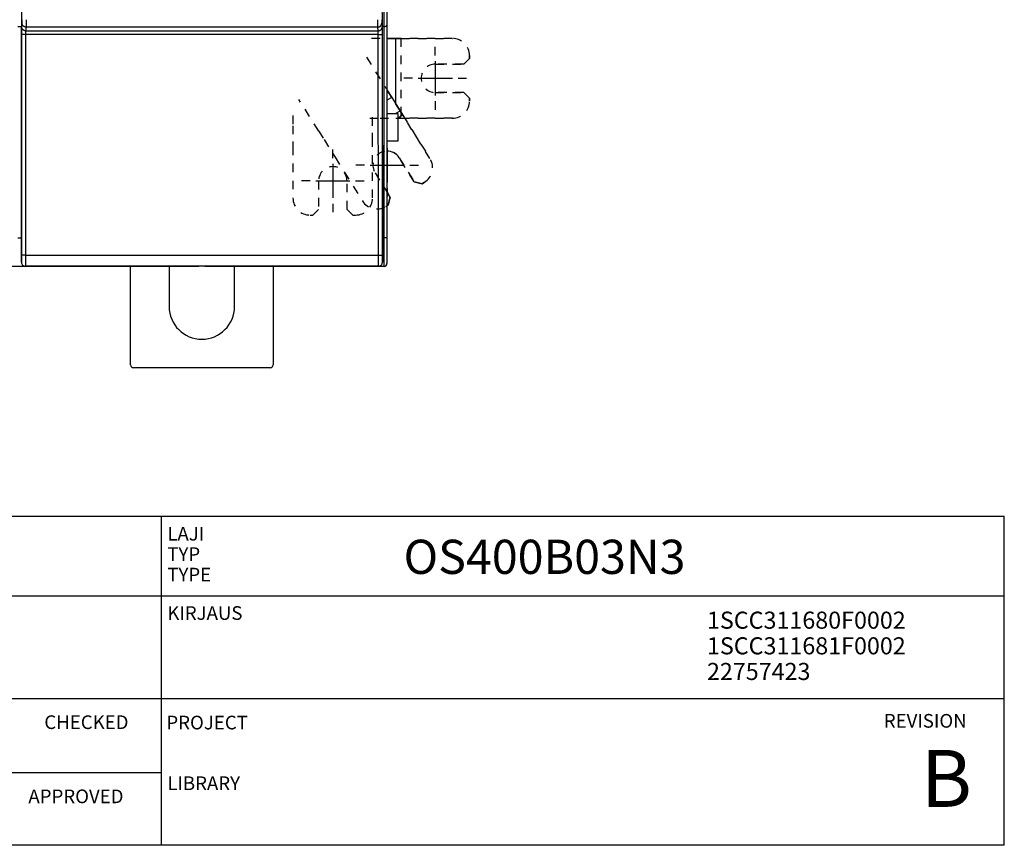
# Model space of a CAD drawing. Extents: x 115 to 791, y 19 to 548.
# Drawn here: x 618 to 791, y 20 to 164 of the extents above; entities that cross this region are included whole.
import ezdxf

# ---------------------------------------------------------------- set-up
doc = ezdxf.new("R2010")
doc.units = 0
doc.linetypes.add('HIDDEN', pattern=[4.5, 1.5, -1.5, 1.5])
doc.layers.add('1', color=7, linetype='CONTINUOUS')
doc.layers.add('2', color=7, linetype='CONTINUOUS')
doc.styles.get("Standard").update_dxf_attribs({"font": 'monotxt.shx'})

# ---------------------------------------------------------------- blocks, each defined once
blk = doc.blocks.new('*TX34')
at = {"layer": '1', "color": 1, "linetype": 'CONTINUOUS'}
for s, p in [('1SCC311680F0002', (0, 0)), ('1SCC311681F0002', (0, -4.5)), ('22757423', (0, -9))]:
    blk.add_text(s, height=3, dxfattribs=at).set_placement(p)

msp = doc.modelspace()

# ---------------------------------------------------------------- linework, layer by layer
at = {"layer": '1', "color": 40, "linetype": 'CONTINUOUS'}
for p, q in [((433.12367, 77.34364), (791.10772, 77.34364)), ((643.10911, 19.55397), (643.10911, 77.34364)), ((791.10772, 19.55397), (791.10772, 77.34364)), ((433.3084, 63.35197), (791.10772, 63.35197)), ((540.12262, 45.34664), (791.10772, 45.34664)), ((540.12262, 32.35824), (643.10911, 32.35824)), ((791.10772, 19.55397), (433.12367, 19.55397))]:
    msp.add_line(p, q, dxfattribs=at)
at = {"layer": '2', "color": 40, "linetype": 'CONTINUOUS'}
for p, q in [((682.67959, 169.47499), (682.67959, 163.47499)), ((618.54525, 169.18742), (618.49202, 163.08742)), ((681.89202, 163.08742), (681.83878, 169.18742)), ((682.17959, 163.26788), (682.17959, 169.26788)), ((617.89046, 163.26562), (618.49357, 163.26562)), ((618.49202, 163.08742), (618.49202, 121.88742)), ((618.52717, 163.21485), (618.60763, 163.85959)), ((619.30761, 163.1613), (619.22714, 162.51655)), ((681.07643, 163.1613), (619.30761, 163.1613)), ((681.1569, 162.51655), (681.07643, 163.1613)), ((681.77641, 163.85959), (681.85687, 163.21485)), ((682.17959, 163.26788), (681.89044, 163.26788)), ((681.89202, 121.88742), (681.89202, 163.08742)), ((682.17959, 126.16788), (682.17959, 163.26788)), ((682.67959, 163.47499), (682.67959, 126.16788)), ((618.50401, 123.14205), (618.51581, 161.86712)), ((619.21578, 161.84269), (619.20398, 123.11762)), ((681.16825, 161.84269), (619.21578, 161.84269)), ((619.22714, 162.51655), (681.1569, 162.51655)), ((681.18006, 123.11762), (681.16825, 161.84269)), ((681.86823, 161.86712), (681.88003, 123.14205)), ((682.67959, 161.16788), (684.25957, 161.16788)), ((684.25957, 161.16788), (685.14846, 161.16788)), ((684.25957, 149.64576), (684.25957, 161.16788)), ((682.67959, 152.17426), (683.51898, 150.83096)), ((683.51898, 150.83096), (682.67959, 150.30645)), ((683.51898, 150.83096), (684.98742, 148.48096)), ((682.67959, 147.96788), (684.57959, 147.96788)), ((684.16633, 147.96788), (684.98742, 148.48096)), ((684.57959, 147.96788), (684.57959, 143.16788)), ((685.45846, 147.72714), (684.57959, 147.17795)), ((685.14846, 147.16788), (684.57959, 147.16788)), ((684.98742, 148.48096), (685.45846, 147.72714)), ((682.71814, 142.90301), (682.71814, 144.40301)), ((684.57959, 143.16788), (682.6796, 143.16788)), ((682.71814, 134.90301), (682.71814, 133.40301)), ((683.24761, 133.33797), (682.67959, 134.247)), ((682.92948, 131.96001), (683.24761, 133.33797)), ((682.92948, 131.96001), (682.67959, 131.80386)), ((617.89202, 126.16562), (618.49202, 126.16562)), ((681.89202, 126.16788), (682.17959, 126.16788)), ((682.17959, 121.16788), (682.17959, 126.16788)), ((682.67959, 126.16788), (682.17959, 126.16788)), ((682.67959, 126.16788), (682.67959, 121.66788)), ((619.20398, 123.11762), (681.18006, 123.11762)), ((619.67959, 121.16562), (616.67959, 121.16562)), ((681.19139, 121.18742), (619.19264, 121.18742)), ((619.19264, 121.18742), (619.19264, 121.18742)), ((619.67959, 121.18742), (619.67959, 121.16562)), ((622.77956, 121.16562), (619.67959, 121.16562)), ((622.77959, 121.18742), (622.77959, 121.16562)), ((649.67959, 121.16562), (622.77959, 121.16562)), ((637.67959, 103.87104), (637.67959, 121.16562)), ((644.42959, 121.16562), (644.42959, 114.12104)), ((649.67959, 121.16562), (649.67959, 121.18742)), ((650.67959, 121.18742), (650.67959, 121.16788)), ((677.57959, 121.16788), (650.67959, 121.16788)), ((655.92959, 114.12104), (655.92959, 121.16788)), ((662.67959, 121.16788), (662.67959, 103.87104)), ((677.57959, 121.16788), (677.57959, 121.18742)), ((680.67959, 121.16788), (677.57962, 121.16788)), ((680.67959, 121.16788), (680.67959, 121.18742)), ((682.17959, 121.16788), (680.67959, 121.16788)), ((681.19199, 121.18742), (681.19199, 121.18742)), ((662.17959, 103.37104), (638.17959, 103.37104))]:
    msp.add_line(p, q, dxfattribs=at)
at = {"layer": '2', "color": 40, "linetype": 'HIDDEN'}
for p, q in [((681.4885, 161.16788), (679.71072, 161.16788)), ((684.25957, 161.16788), (681.4885, 161.16788)), ((685.14846, 161.16788), (684.25957, 161.16788)), ((694.17959, 161.16788), (685.14846, 161.16788)), ((685.14846, 161.16788), (694.17959, 161.16788)), ((685.14846, 161.16788), (685.14846, 147.16788)), ((679.11593, 157.87731), (682.5769, 152.3386)), ((697.17959, 157.66788), (696.17959, 156.66788)), ((696.17959, 156.66788), (697.17959, 157.66788)), ((697.17959, 157.66788), (697.17959, 158.16788)), ((697.17959, 158.16788), (697.17959, 157.66788)), ((696.17959, 156.66788), (691.17959, 156.66788)), ((691.17959, 156.66788), (696.17959, 156.66788)), ((683.51898, 150.83096), (682.5769, 152.3386)), ((670.70423, 144.91973), (667.24325, 150.45844)), ((684.98742, 148.48096), (683.51898, 150.83096)), ((691.17959, 151.66788), (696.17959, 151.66788)), ((696.17959, 151.66788), (691.17959, 151.66788)), ((696.17959, 151.66788), (697.17959, 150.66788)), ((697.17959, 150.66788), (696.17959, 151.66788)), ((697.17959, 150.16788), (697.17959, 150.66788)), ((697.17959, 150.66788), (697.17959, 150.16788)), ((666.17959, 147.63675), (666.17959, 145.85897)), ((679.71072, 147.16788), (681.4885, 147.16788)), ((680.17959, 145.85897), (680.17959, 147.63675)), ((681.4885, 147.16788), (684.25957, 147.16788)), ((684.25957, 147.16788), (685.14846, 147.16788)), ((685.45846, 147.72714), (684.98742, 148.48096)), ((685.14846, 147.16788), (694.17959, 147.16788)), ((694.17959, 147.16788), (685.14846, 147.16788)), ((690.24423, 140.0683), (685.45846, 147.72714)), ((685.45846, 147.72714), (690.24423, 140.0683)), ((666.17959, 145.85897), (666.17959, 143.0879)), ((680.17959, 143.0879), (680.17959, 145.85897)), ((670.70423, 144.91973), (671.6463, 143.41209)), ((666.17959, 143.0879), (666.17959, 142.19901)), ((666.17959, 142.19901), (666.17959, 133.16788)), ((671.6463, 143.41209), (673.11475, 141.06209)), ((680.17959, 142.19901), (680.17959, 143.0879)), ((680.17959, 133.16788), (680.17959, 142.19901)), ((673.11475, 141.06209), (673.58579, 140.30827)), ((673.58579, 140.30827), (678.37156, 132.64943)), ((687.48785, 135.98757), (684.83826, 140.22781)), ((684.83826, 140.22781), (687.48785, 135.98757)), ((680.59802, 137.57821), (683.24761, 133.33797)), ((670.67959, 136.16788), (670.67959, 131.16788)), ((675.67959, 131.16788), (675.67959, 136.16788)), ((688.86582, 135.66944), (687.48785, 135.98757)), ((687.48785, 135.98757), (688.86582, 135.66944)), ((688.86582, 135.66944), (689.28985, 135.9344)), ((689.28985, 135.9344), (688.86582, 135.66944)), ((683.24761, 133.33797), (682.92948, 131.96001)), ((682.50546, 131.69505), (682.92948, 131.96001)), ((669.17959, 130.16788), (669.67959, 130.16788)), ((670.67959, 131.16788), (669.67959, 130.16788)), ((676.67959, 130.16788), (675.67959, 131.16788)), ((676.67959, 130.16788), (677.17959, 130.16788))]:
    msp.add_line(p, q, dxfattribs=at)
at = {"layer": '2', "color": 1, "linetype": 'CONTINUOUS'}
for p, q in [((691.17959, 158.16788), (691.17959, 159.66788)), ((691.17959, 157.16788), (691.17959, 151.16788)), ((687.17959, 154.16788), (685.67959, 154.16788)), ((688.17959, 154.16788), (694.17959, 154.16788)), ((695.17959, 154.16788), (696.67959, 154.16788)), ((691.17959, 150.16788), (691.17959, 148.66788)), ((682.71814, 141.90301), (682.71814, 135.90301)), ((673.17959, 140.16788), (673.17959, 141.66788)), ((673.17959, 139.16788), (673.17959, 133.16788)), ((678.71814, 138.90301), (677.21814, 138.90301)), ((679.71814, 138.90301), (685.71814, 138.90301)), ((686.71814, 138.90301), (688.21814, 138.90301)), ((669.17959, 136.16788), (667.67959, 136.16788)), ((670.17959, 136.16788), (676.17959, 136.16788)), ((677.17959, 136.16788), (678.67959, 136.16788)), ((673.17959, 132.16788), (673.17959, 130.66788))]:
    msp.add_line(p, q, dxfattribs=at)
at = {"layer": '2', "color": 40, "linetype": 'CONTINUOUS'}
for points in [[(618.60759, 163.85956), (618.60771, 163.86061, 0.007570544), (618.60783, 163.86192, 0.00480672), (618.60794, 163.86351, 0.003260389), (618.60806, 163.86537, 0.002375295), (618.60817, 163.86751, 0.001791745), (618.60829, 163.86991, 0.001413175), (618.6084, 163.87259, 0.001134234), (618.60851, 163.87553, 0.000936935), (618.60862, 163.87874, 0.000782312), (618.60873, 163.88221, 0.000667082), (618.60884, 163.88595, 0.000572685), (618.60895, 163.88995, 0.000499583), (618.60905, 163.89421, 0.000437765), (618.60916, 163.89873, 0.000388517), (618.60926, 163.9035, 0.000345892), (618.60937, 163.90853, 0.000311196), (618.60947, 163.91382, 0.000280498), (618.60957, 163.91936, 0.000255047), (618.60967, 163.92515, 0.000232227), (618.60977, 163.93118, 0.000213128), (618.60987, 163.93746, 0.000196019), (618.60997, 163.94398, 0.000181611), (618.61006, 163.95074, 0.000168519), (618.61016, 163.95772, 0.00015739), (618.61025, 163.96494, 0.000147169), (618.61034, 163.97238, 0.000138419), (618.61043, 163.98005, 0.000130301), (618.61052, 163.98793, 0.000123316), (618.61061, 163.99603, 0.000116781), (618.61069, 164.00434, 0.000111143), (618.61078, 164.01285, 0.00010581), (618.61086, 164.02157, 0.000101186), (618.61094, 164.0305, 0.000096826), (618.61102, 164.03961, 0.000093101), (618.6111, 164.04893, 0.000089337), (618.61117, 164.05843, 0.000085883), (618.61125, 164.06811, 0.000082441), (618.61132, 164.07798, 0.000079237), (618.61139, 164.08802, 0.000076267), (618.61146, 164.09823, 0.000073673), (618.61152, 164.10861, 0.000071215), (618.61159, 164.11914, 0.000069042), (618.61165, 164.12984, 0.000066984), (618.61171, 164.14068, 0.000065181), (618.61177, 164.15166, 0.000063463), (618.61182, 164.16279, 0.000061965), (618.61188, 164.17406, 0.000060533), (618.61193, 164.18545, 0.0000593), (618.61198, 164.19697, 0.000058112), (618.61203, 164.20861, 0.000057097), (618.61207, 164.22037, 0.000056133), (618.61212, 164.23223, 0.000055354), (618.61216, 164.24421, 0.000054406), (618.6122, 164.25628, 0.000053376), (618.61223, 164.26845, 0.000052148), (618.61227, 164.28071, 0.000050768), (618.6123, 164.29304, 0.000050235), (618.61233, 164.30546, 0.000050349), (618.61236, 164.31797, 0.000048189), (618.61238, 164.33049, 0.000044432), (618.61241, 164.34299, 0.000048349), (618.61243, 164.35575, 0.000056833), (618.61244, 164.36886, 0.000042799), (618.61246, 164.38119, 0.000014793), (618.61247, 164.39237, 0.000059584), (618.61249, 164.40677, 0.000101606), (618.6125, 164.42898, 0.000049476), (618.61251, 164.45811, 0.000026169)], [(619.31245, 164.45811), (619.31245, 164.43027, -0.000026047), (619.31245, 164.40245, -0.000026249), (619.31245, 164.37464, -0.000026115), (619.31244, 164.34686, -0.000025648), (619.31244, 164.31912, -0.000025363), (619.31242, 164.29144, -0.000025144), (619.31241, 164.26384, -0.000024981), (619.31239, 164.23632, -0.000024791), (619.31238, 164.2089, -0.000024684), (619.31235, 164.18158, -0.000024573), (619.31233, 164.1544, -0.000024539), (619.3123, 164.12735, -0.000024496), (619.31227, 164.10045, -0.000024533), (619.31224, 164.07371, -0.000024565), (619.31221, 164.04716, -0.000024675), (619.31217, 164.02079, -0.000024779), (619.31213, 163.99464, -0.000024978), (619.31209, 163.96869, -0.000025192), (619.31205, 163.94298, -0.000025525), (619.312, 163.9175, -0.000025907), (619.31195, 163.89229, -0.000026358), (619.3119, 163.86732, -0.000026822), (619.31185, 163.84264, -0.000027369), (619.3118, 163.81823, -0.000027939), (619.31174, 163.79412, -0.0000286), (619.31168, 163.77031, -0.000029291), (619.31162, 163.74683, -0.000030084), (619.31156, 163.72366, -0.000030917), (619.3115, 163.70083, -0.000031867), (619.31143, 163.67835, -0.00003287), (619.31136, 163.65623, -0.000034004), (619.31129, 163.63447, -0.000035201), (619.31122, 163.61309, -0.000036573), (619.31115, 163.5921, -0.000038051), (619.31107, 163.57152, -0.00003964), (619.31099, 163.55134, -0.000041235), (619.31091, 163.53159, -0.000042972), (619.31083, 163.51226, -0.000044692), (619.31075, 163.49337, -0.000046704), (619.31067, 163.47491, -0.000048839), (619.31058, 163.45691, -0.000051301), (619.31049, 163.43936, -0.000053904), (619.3104, 163.42229, -0.000056921), (619.31031, 163.40568, -0.000060146), (619.31022, 163.38956, -0.000063893), (619.31013, 163.37391, -0.000067933), (619.31003, 163.35878, -0.000072652), (619.30994, 163.34414, -0.000077792), (619.30984, 163.33002, -0.000083834), (619.30974, 163.31641, -0.000090479), (619.30965, 163.30333, -0.000098389), (619.30954, 163.29079, -0.000107245), (619.30944, 163.27879, -0.000117526), (619.30934, 163.26734, -0.000128588), (619.30924, 163.25644, -0.00014136), (619.30913, 163.24609, -0.000154803), (619.30903, 163.23631, -0.000174044), (619.30892, 163.22708, -0.000198882), (619.30882, 163.21841, -0.000219781), (619.30871, 163.21032, -0.000232669), (619.3086, 163.20282, -0.000295053), (619.30849, 163.19585, -0.000418491), (619.30838, 163.1894, -0.00038955), (619.30827, 163.18368, -0.000149932), (619.30818, 163.17879, -0.000689928), (619.30805, 163.17385, -0.001893906), (619.30786, 163.16796, -0.00155642), (619.30761, 163.16129, -0.001104098)], [(681.07646, 163.16129), (681.07634, 163.16354, -0.003469362), (681.07623, 163.16638, -0.002189093), (681.07611, 163.16982, -0.001479921), (681.076, 163.17385, -0.001076922), (681.07588, 163.17848, -0.000811843), (681.07577, 163.18368, -0.000640252), (681.07566, 163.18948, -0.000513986), (681.07555, 163.19585, -0.000424904), (681.07544, 163.2028, -0.00035508), (681.07533, 163.21032, -0.000303154), (681.07522, 163.21842, -0.000260583), (681.07512, 163.22708, -0.000227701), (681.07501, 163.23631, -0.000199847), (681.0749, 163.24609, -0.00017772), (681.0748, 163.25644, -0.000158535), (681.0747, 163.26734, -0.00014299), (681.07459, 163.27879, -0.000129148), (681.07449, 163.29079, -0.000117675), (681.07439, 163.30333, -0.000107236), (681.07429, 163.31641, -0.000098389), (681.07419, 163.33002, -0.000090481), (681.0741, 163.34414, -0.000083835), (681.074, 163.35878, -0.000077792), (681.07391, 163.37391, -0.000072652), (681.07382, 163.38956, -0.000067933), (681.07372, 163.40568, -0.000063893), (681.07363, 163.42229, -0.000060146), (681.07354, 163.43936, -0.000056921), (681.07346, 163.45691, -0.000053904), (681.07337, 163.47491, -0.000051301), (681.07329, 163.49337, -0.000048839), (681.07321, 163.51226, -0.000046704), (681.07312, 163.53159, -0.000044692), (681.07305, 163.55134, -0.000042972), (681.07297, 163.57152, -0.000041235), (681.07289, 163.5921, -0.00003964), (681.07282, 163.61309, -0.000038051), (681.07275, 163.63447, -0.000036573), (681.07268, 163.65623, -0.000035201), (681.07261, 163.67835, -0.000034004), (681.07254, 163.70083, -0.00003287), (681.07248, 163.72366, -0.000031866), (681.07241, 163.74683, -0.000030917), (681.07235, 163.77031, -0.000030084), (681.0723, 163.79412, -0.000029291), (681.07224, 163.81823, -0.000028599), (681.07219, 163.84264, -0.000027939), (681.07213, 163.86732, -0.000027371), (681.07208, 163.89229, -0.000026821), (681.07204, 163.9175, -0.000026349), (681.07199, 163.94298, -0.000025909), (681.07195, 163.96869, -0.000025563), (681.07191, 163.99463, -0.000025077), (681.07187, 164.02079, -0.000024479), (681.07183, 164.04716, -0.000023793), (681.0718, 164.07371, -0.000023007), (681.07176, 164.10044, -0.000022617), (681.07173, 164.12735, -0.000022494), (681.07171, 164.15445, -0.000021415), (681.07168, 164.18158, -0.00001965), (681.07166, 164.20867, -0.000021174), (681.07164, 164.23632, -0.000024584), (681.07162, 164.26472, -0.000018505), (681.0716, 164.29144, -0.000006642), (681.07159, 164.31566, -0.000025289), (681.07157, 164.34686, -0.000042486), (681.07156, 164.395, -0.000020648), (681.07154, 164.45811, -0.000010955)], [(681.77156, 164.45811), (681.77156, 164.44526, 0.00005508), (681.77156, 164.43242, 0.000055473), (681.77156, 164.41959, 0.000055219), (681.77157, 164.40677, 0.00005434), (681.77157, 164.39397, 0.000053815), (681.77159, 164.38119, 0.000053425), (681.7716, 164.36845, 0.000053149), (681.77162, 164.35575, 0.00005283), (681.77163, 164.3431, 0.00005268), (681.77166, 164.33049, 0.00005253), (681.77168, 164.31794, 0.000052535), (681.77171, 164.30546, 0.000052534), (681.77174, 164.29305, 0.000052695), (681.77177, 164.28071, 0.000052858), (681.7718, 164.26845, 0.000053181), (681.77184, 164.25628, 0.000053507), (681.77188, 164.24421, 0.000054018), (681.77192, 164.23223, 0.00005456), (681.77196, 164.22037, 0.000055313), (681.77201, 164.20861, 0.000056131), (681.77206, 164.19697, 0.000057107), (681.77211, 164.18545, 0.000058113), (681.77216, 164.17406, 0.000059298), (681.77221, 164.16279, 0.000060533), (681.77227, 164.15166, 0.000061965), (681.77233, 164.14068, 0.000063463), (681.77239, 164.12984, 0.00006518), (681.77245, 164.11914, 0.000066984), (681.77251, 164.10861, 0.000069042), (681.77258, 164.09823, 0.000071215), (681.77265, 164.08802, 0.000073673), (681.77272, 164.07798, 0.000076267), (681.77279, 164.06811, 0.000079237), (681.77287, 164.05843, 0.000082441), (681.77294, 164.04893, 0.000085883), (681.77302, 164.03961, 0.000089337), (681.7731, 164.0305, 0.000093101), (681.77318, 164.02157, 0.000096826), (681.77326, 164.01285, 0.000101186), (681.77335, 164.00434, 0.00010581), (681.77343, 163.99603, 0.000111143), (681.77352, 163.98793, 0.000116781), (681.77361, 163.98005, 0.000123316), (681.7737, 163.97238, 0.000130302), (681.77379, 163.96494, 0.000138419), (681.77388, 163.95772, 0.000147168), (681.77398, 163.95074, 0.00015739), (681.77407, 163.94398, 0.000168524), (681.77417, 163.93746, 0.00018161), (681.77427, 163.93118, 0.000195996), (681.77437, 163.92515, 0.000213133), (681.77447, 163.91936, 0.000232332), (681.77457, 163.91382, 0.00025452), (681.77467, 163.90853, 0.000278261), (681.77477, 163.9035, 0.000305662), (681.77488, 163.89873, 0.00033441), (681.77498, 163.89421, 0.000375634), (681.77509, 163.88995, 0.000428805), (681.77519, 163.88595, 0.000473516), (681.7753, 163.88221, 0.000500947), (681.77541, 163.87875, 0.000634528), (681.77552, 163.87553, 0.0008987), (681.77563, 163.87256, 0.00083609), (681.77574, 163.86991, 0.000322608), (681.77583, 163.86766, 0.001478092), (681.77596, 163.86537, 0.004045941), (681.77615, 163.86265, 0.003314441), (681.7764, 163.85956, 0.002346008)], [(618.51579, 161.86709), (618.5158, 161.89638, -0.000042764), (618.51582, 161.92563, -0.000042866), (618.51585, 161.95484, -0.000043027), (618.51588, 161.98399, -0.000043321), (618.51591, 162.01306, -0.000043659), (618.51595, 162.04206, -0.000044035), (618.516, 162.07095, -0.000044473), (618.51605, 162.09974, -0.00004499), (618.5161, 162.1284, -0.000045564), (618.51616, 162.15693, -0.000046212), (618.51623, 162.18531, -0.000046925), (618.5163, 162.21354, -0.000047725), (618.51637, 162.24158, -0.00004859), (618.51645, 162.26944, -0.000049542), (618.51654, 162.29711, -0.000050593), (618.51663, 162.32456, -0.000051772), (618.51672, 162.35178, -0.000052956), (618.51682, 162.37878, -0.000054157), (618.51693, 162.40551, -0.000055207), (618.51704, 162.432, -0.000056017), (618.51715, 162.45821, -0.000057027), (618.51727, 162.48414, -0.00005811), (618.5174, 162.50978, -0.00005936), (618.51753, 162.53512, -0.000060651), (618.51766, 162.56014, -0.000062143), (618.5178, 162.58484, -0.000063704), (618.51794, 162.60921, -0.000065486), (618.51809, 162.63323, -0.000067356), (618.51824, 162.65689, -0.000069482), (618.51839, 162.68019, -0.000071726), (618.51855, 162.70311, -0.000074258), (618.51872, 162.72565, -0.000076929), (618.51888, 162.74778, -0.000079982), (618.51906, 162.7695, -0.000083274), (618.51923, 162.7908, -0.000086805), (618.51941, 162.81168, -0.000090342), (618.51959, 162.83211, -0.000094189), (618.51978, 162.8521, -0.000097987), (618.51997, 162.87163, -0.000102431), (618.52017, 162.89071, -0.000107137), (618.52036, 162.90931, -0.000112564), (618.52057, 162.92745, -0.00011829), (618.52077, 162.94509, -0.000124927), (618.52098, 162.96224, -0.000132008), (618.52119, 162.97889, -0.000140238), (618.5214, 162.99505, -0.000149094), (618.52162, 163.01067, -0.000159436), (618.52184, 163.02579, -0.000170677), (618.52206, 163.04037, -0.000183904), (618.52228, 163.05442, -0.000198445), (618.52251, 163.06791, -0.000215677), (618.52274, 163.08087, -0.000234847), (618.52297, 163.09325, -0.000257679), (618.52321, 163.10508, -0.000282986), (618.52344, 163.11633, -0.000312195), (618.52368, 163.12702, -0.000343383), (618.52392, 163.13713, -0.000387526), (618.52417, 163.14667, -0.000444626), (618.52441, 163.15562, -0.000492438), (618.52466, 163.16399, -0.000522199), (618.5249, 163.17174, -0.000664563), (618.52515, 163.17896, -0.000946117), (618.52541, 163.18564, -0.000879368), (618.52566, 163.19156, -0.00033388), (618.52588, 163.19663, -0.001562084), (618.52617, 163.20177, -0.004279169), (618.52662, 163.20791, -0.003487011), (618.52721, 163.21488, -0.00245694)], [(619.22714, 162.51653), (619.1938, 162.51732, -0.012767995), (619.16001, 162.51979, -0.012122799), (619.12575, 162.52399, -0.011941306), (619.09115, 162.52992, -0.012446299), (619.05637, 162.53776, -0.01268493), (619.02155, 162.54746, -0.012840795), (618.98685, 162.55915, -0.012943125), (618.9524, 162.57275, -0.013151081), (618.91838, 162.58836, -0.013262354), (618.88495, 162.60589, -0.01340857), (618.85228, 162.62538, -0.013483118), (618.82052, 162.64671, -0.013583458), (618.78986, 162.66988, -0.013640507), (618.76041, 162.69474, -0.013713343), (618.73236, 162.72125, -0.013707167), (618.70579, 162.74923, -0.013647001), (618.68088, 162.7786, -0.013724142), (618.65765, 162.80921, -0.013892713), (618.63628, 162.84096, -0.013542778), (618.61675, 162.87348, -0.012728594), (618.5992, 162.90657, -0.013692305), (618.58353, 162.94078, -0.015736969), (618.56985, 162.9762, -0.012387851), (618.55819, 163.00977, -0.005397157), (618.54868, 163.04035, -0.016206043), (618.54062, 163.0792, -0.027110241), (618.53345, 163.13816, -0.013893029), (618.52721, 163.21488, -0.007638614)], [(619.30761, 163.16129), (619.27427, 163.16208, -0.012766826), (619.24048, 163.16455, -0.012121605), (619.20621, 163.16875, -0.011940057), (619.17161, 163.17468, -0.012444936), (619.13683, 163.18251, -0.012683487), (619.10202, 163.19221, -0.012839297), (619.06731, 163.2039, -0.012941591), (619.03286, 163.2175, -0.013149517), (618.99884, 163.23311, -0.013260787), (618.9654, 163.25063, -0.013407015), (618.93274, 163.27012, -0.013481603), (618.90097, 163.29145, -0.013581997), (618.87031, 163.31461, -0.013639126), (618.84086, 163.33947, -0.013712055), (618.81281, 163.36598, -0.013706), (618.78623, 163.39396, -0.013645968), (618.76131, 163.42332, -0.013723251), (618.73809, 163.45393, -0.013891967), (618.71671, 163.48568, -0.013542217), (618.69717, 163.5182, -0.012728217), (618.67962, 163.55128, -0.013692068), (618.66395, 163.58548, -0.015736915), (618.65026, 163.6209, -0.012387987), (618.6386, 163.65447, -0.00539726), (618.62909, 163.68505, -0.016206476), (618.62102, 163.7239, -0.027111542), (618.61384, 163.78285, -0.013893942), (618.60759, 163.85956, -0.007639176)], [(681.07646, 163.16129), (681.1098, 163.16208, 0.012767427), (681.14359, 163.16455, 0.012122252), (681.17785, 163.16875, 0.011940765), (681.21245, 163.17468, 0.012445738), (681.24723, 163.18251, 0.012684367), (681.28204, 163.19221, 0.012840241), (681.31675, 163.2039, 0.012942588), (681.3512, 163.2175, 0.013150563), (681.38521, 163.23311, 0.013261866), (681.41865, 163.25063, 0.013408116), (681.45131, 163.27012, 0.01348271), (681.48307, 163.29145, 0.013583097), (681.51373, 163.31461, 0.013640203), (681.54318, 163.33947, 0.013713097), (681.57123, 163.36598, 0.013706987), (681.5978, 163.39396, 0.013646886), (681.62271, 163.42332, 0.013724096), (681.64594, 163.45393, 0.013892735), (681.66731, 163.48568, 0.013542868), (681.68685, 163.5182, 0.012728737), (681.7044, 163.55128, 0.013692522), (681.72006, 163.58548, 0.015737295), (681.73375, 163.6209, 0.012388166), (681.7454, 163.65447, 0.005397308), (681.75491, 163.68505, 0.016206532), (681.76298, 163.7239, 0.027111216), (681.77015, 163.78285, 0.013893586), (681.7764, 163.85956, 0.007638933)], [(681.15692, 162.51653), (681.19027, 162.51732, 0.012768527), (681.22405, 162.51979, 0.012123248), (681.25832, 162.52399, 0.011941688), (681.29292, 162.52992, 0.012446631), (681.32769, 162.53776, 0.012685193), (681.36251, 162.54746, 0.012840985), (681.39721, 162.55915, 0.012943233), (681.43166, 162.57275, 0.013151108), (681.46568, 162.58836, 0.013262291), (681.49911, 162.60589, 0.01340842), (681.53177, 162.62538, 0.013482877), (681.56353, 162.64671, 0.013583131), (681.59419, 162.66988, 0.013640093), (681.62364, 162.69474, 0.013712849), (681.65169, 162.72125, 0.013706599), (681.67826, 162.74923, 0.013646371), (681.70318, 162.7786, 0.013723449), (681.7264, 162.80921, 0.013891961), (681.74778, 162.84096, 0.013542003), (681.76731, 162.87348, 0.012727838), (681.78486, 162.90657, 0.01369147), (681.80052, 162.94078, 0.015735995), (681.81421, 162.9762, 0.012387083), (681.82587, 163.00977, 0.005396824), (681.83538, 163.04035, 0.016205053), (681.84344, 163.0792, 0.027108672), (681.85062, 163.13816, 0.01389229), (681.85686, 163.21488, 0.007638229)], [(681.85686, 163.21488), (681.85712, 163.21252, -0.006982647), (681.85737, 163.20955, -0.004462671), (681.85763, 163.20596, -0.003044764), (681.85788, 163.20177, -0.002232295), (681.85814, 163.19696, -0.001692461), (681.85839, 163.19156, -0.001340832), (681.85864, 163.18556, -0.001080752), (681.85889, 163.17896, -0.000897003), (681.85914, 163.17176, -0.000752278), (681.85938, 163.16399, -0.000644621), (681.85963, 163.15561, -0.000555974), (681.85987, 163.14667, -0.000487611), (681.86012, 163.13713, -0.000429413), (681.86036, 163.12702, -0.000383302), (681.86059, 163.11633, -0.000343142), (681.86083, 163.10508, -0.000310777), (681.86106, 163.09325, -0.000281647), (681.8613, 163.08087, -0.000257497), (681.86153, 163.06791, -0.000235045), (681.86175, 163.05442, -0.000215686), (681.86198, 163.04037, -0.000198398), (681.8622, 163.02579, -0.000183902), (681.86242, 163.01067, -0.000170688), (681.86264, 162.99505, -0.000159437), (681.86285, 162.97889, -0.000149092), (681.86306, 162.96224, -0.000140237), (681.86327, 162.94509, -0.000132009), (681.86347, 162.92745, -0.000124927), (681.86367, 162.90931, -0.00011829), (681.86387, 162.89071, -0.000112564), (681.86406, 162.87163, -0.000107137), (681.86426, 162.8521, -0.000102431), (681.86444, 162.83211, -0.000097987), (681.86463, 162.81168, -0.000094189), (681.86481, 162.7908, -0.000090342), (681.86498, 162.7695, -0.000086805), (681.86515, 162.74778, -0.000083274), (681.86532, 162.72565, -0.000079982), (681.86548, 162.70311, -0.000076929), (681.86564, 162.68019, -0.000074258), (681.8658, 162.65689, -0.000071726), (681.86595, 162.63323, -0.000069482), (681.8661, 162.60921, -0.000067356), (681.86624, 162.58484, -0.000065486), (681.86638, 162.56014, -0.000063704), (681.86651, 162.53512, -0.000062144), (681.86664, 162.50978, -0.000060651), (681.86676, 162.48414, -0.000059354), (681.86688, 162.45821, -0.000058111), (681.867, 162.432, -0.000057049), (681.86711, 162.40551, -0.000056011), (681.86721, 162.37878, -0.000055127), (681.86731, 162.35178, -0.00005428), (681.86741, 162.32456, -0.000053581), (681.8675, 162.2971, -0.000052675), (681.86758, 162.26944, -0.000051706), (681.86766, 162.2416, -0.000051557), (681.86774, 162.21354, -0.000052137), (681.86781, 162.18525, -0.000050177), (681.86787, 162.15693, -0.000046493), (681.86793, 162.12864, -0.00005114), (681.86798, 162.09974, -0.000060908), (681.86803, 162.07003, -0.000045815), (681.86807, 162.04206, -0.000015118), (681.8681, 162.0167, -0.000065032), (681.86814, 161.98399, -0.000112328), (681.86817, 161.93342, -0.00005464), (681.8682, 161.86709, -0.000028764)], [(682.1796, 163.26784), (682.19664, 163.26804, 0.005047297), (682.21352, 163.26859, 0.005259338), (682.23024, 163.2695, 0.00523468), (682.24679, 163.27073, 0.004938323), (682.26316, 163.27227, 0.004746329), (682.27935, 163.27409, 0.004578671), (682.29533, 163.27619, 0.004429863), (682.31111, 163.27855, 0.004231335), (682.32668, 163.28113, 0.004073422), (682.34202, 163.28394, 0.003884529), (682.35713, 163.28694, 0.003731087), (682.37201, 163.29012, 0.003541889), (682.38663, 163.29346, 0.003387839), (682.40101, 163.29694, 0.003196677), (682.41511, 163.30055, 0.003045493), (682.42894, 163.30426, 0.002862354), (682.44249, 163.30806, 0.002695451), (682.45575, 163.31193, 0.002466735), (682.46871, 163.31585, 0.002430623), (682.48136, 163.31981, 0.002557152), (682.4937, 163.32382, 0.002744316), (682.50571, 163.32788, 0.003006154), (682.5174, 163.33199, 0.003268497), (682.52874, 163.33615, 0.003549241), (682.53974, 163.34038, 0.003852471), (682.55039, 163.34467, 0.004194729), (682.56067, 163.34903, 0.004562282), (682.57059, 163.35345, 0.004971043), (682.58012, 163.35795, 0.005416078), (682.58928, 163.36253, 0.00591204), (682.59804, 163.36718, 0.006451717), (682.6064, 163.37191, 0.007046747), (682.61435, 163.37674, 0.007710888), (682.62189, 163.38165, 0.008454708), (682.629, 163.38665, 0.009226058), (682.63568, 163.39175, 0.01001977), (682.64192, 163.39694, 0.011060654), (682.64772, 163.40224, 0.012360594), (682.65306, 163.40766, 0.013059367), (682.65794, 163.41316, 0.013113621), (682.66235, 163.41874, 0.015735499), (682.66628, 163.42453, 0.020532661), (682.66973, 163.4306, 0.01645418), (682.67268, 163.43637, 0.00525446), (682.67512, 163.44164, 0.025171137), (682.67707, 163.44871, 0.046179374), (682.67856, 163.45999, 0.022363902), (682.6796, 163.47499, 0.011556007)], [(619.21581, 161.84267), (619.1826, 161.84271, -0.000444119), (619.14896, 161.84281, -0.000423889), (619.11484, 161.84296, -0.000421572), (619.08039, 161.84318, -0.000445389), (619.04577, 161.84346, -0.000463141), (619.01112, 161.84381, -0.000480646), (618.97657, 161.84422, -0.000500266), (618.94227, 161.8447, -0.000527433), (618.90841, 161.84525, -0.000556729), (618.87511, 161.84587, -0.000592211), (618.84257, 161.84655, -0.00063295), (618.81092, 161.8473, -0.000681524), (618.78036, 161.84811, -0.000740316), (618.75098, 161.84898, -0.000810121), (618.72299, 161.84991, -0.000894161), (618.69645, 161.85088, -0.000989541), (618.67154, 161.85191, -0.001125365), (618.6483, 161.85297, -0.001301549), (618.62687, 161.85408, -0.001482206), (618.60727, 161.85521, -0.001633228), (618.58962, 161.85636, -0.002112674), (618.57384, 161.85755, -0.00305853), (618.55999, 161.85879, -0.003184459), (618.54817, 161.85995, -0.001661362), (618.5385, 161.86102, -0.006057134), (618.5302, 161.86237, -0.020588854), (618.5226, 161.86442, -0.027114004), (618.51579, 161.86709, -0.029064574)], [(619.22714, 162.51653), (619.22689, 162.51535, 0.013627917), (619.22663, 162.51388, 0.008791447), (619.22638, 162.51208, 0.006026722), (619.22613, 162.50999, 0.004429451), (619.22587, 162.5076, 0.003363518), (619.22562, 162.5049, 0.002667279), (619.22537, 162.5019, 0.002151394), (619.22512, 162.4986, 0.001786499), (619.22487, 162.49501, 0.001498863), (619.22463, 162.49112, 0.001284797), (619.22438, 162.48693, 0.001108451), (619.22414, 162.48246, 0.000972439), (619.2239, 162.47769, 0.000856614), (619.22366, 162.47264, 0.00076485), (619.22342, 162.4673, 0.000684911), (619.22318, 162.46167, 0.000620511), (619.22295, 162.45576, 0.000562513), (619.22271, 162.44956, 0.000514427), (619.22249, 162.44309, 0.000469658), (619.22226, 162.43634, 0.000431006), (619.22203, 162.42931, 0.000396489), (619.22181, 162.42203, 0.000367547), (619.22159, 162.41447, 0.000341161), (619.22138, 162.40665, 0.000318691), (619.22116, 162.39858, 0.000298027), (619.22095, 162.39025, 0.00028034), (619.22074, 162.38167, 0.000263902), (619.22054, 162.37285, 0.000249753), (619.22034, 162.36379, 0.000236493), (619.22014, 162.35449, 0.000225051), (619.21995, 162.34495, 0.000214207), (619.21976, 162.33518, 0.000204803), (619.21957, 162.32519, 0.000195923), (619.21938, 162.31497, 0.000188332), (619.21921, 162.30453, 0.000180643), (619.21903, 162.29388, 0.000173574), (619.21886, 162.28302, 0.000166516), (619.21869, 162.27195, 0.000159937), (619.21853, 162.26068, 0.000153834), (619.21837, 162.24923, 0.000148494), (619.21821, 162.23758, 0.000143434), (619.21806, 162.22574, 0.000138948), (619.21791, 162.21373, 0.000134697), (619.21777, 162.20155, 0.000130958), (619.21763, 162.1892, 0.000127396), (619.2175, 162.17669, 0.000124278), (619.21737, 162.16402, 0.000121292), (619.21725, 162.1512, 0.000118701), (619.21713, 162.13823, 0.000116215), (619.21701, 162.12513, 0.000114089), (619.2169, 162.11189, 0.000112017), (619.2168, 162.09852, 0.000110258), (619.2167, 162.08502, 0.000108536), (619.2166, 162.07141, 0.00010707), (619.21651, 162.05768, 0.00010519), (619.21643, 162.04385, 0.000103167), (619.21635, 162.02993, 0.000102789), (619.21627, 162.0159, 0.000103849), (619.21621, 162.00176, 0.000099883), (619.21614, 161.9876, 0.0000925), (619.21608, 161.97345, 0.000101633), (619.21603, 161.959, 0.000120884), (619.21598, 161.94414, 0.000090925), (619.21594, 161.93016, 0.000030132), (619.21591, 161.91748, 0.000128815), (619.21587, 161.90112, 0.000222175), (619.21584, 161.87584, 0.000108052), (619.21581, 161.84267, 0.0000569)], [(681.16826, 161.84267), (681.16825, 161.85732, 0.000089525), (681.16823, 161.87194, 0.000089868), (681.16821, 161.88655, 0.00009008), (681.16818, 161.90112, 0.000090284), (681.16814, 161.91566, 0.000090685), (681.16811, 161.93016, 0.000091191), (681.16806, 161.94461, 0.000091839), (681.16801, 161.959, 0.000092596), (681.16796, 161.97333, 0.000093507), (681.1679, 161.9876, 0.000094534), (681.16783, 162.00179, 0.000095724), (681.16776, 162.0159, 0.00009705), (681.16769, 162.02992, 0.00009854), (681.16761, 162.04385, 0.00010017), (681.16752, 162.05768, 0.000102018), (681.16743, 162.07141, 0.000104072), (681.16734, 162.08502, 0.000106205), (681.16724, 162.09852, 0.000108374), (681.16713, 162.11189, 0.000110381), (681.16702, 162.12513, 0.000112026), (681.16691, 162.13823, 0.000114055), (681.16679, 162.1512, 0.000116212), (681.16667, 162.16402, 0.00011871), (681.16654, 162.17669, 0.000121293), (681.1664, 162.1892, 0.000124275), (681.16627, 162.20155, 0.000127396), (681.16612, 162.21373, 0.000130959), (681.16598, 162.22574, 0.000134697), (681.16583, 162.23758, 0.000138947), (681.16567, 162.24923, 0.000143434), (681.16551, 162.26068, 0.000148495), (681.16535, 162.27195, 0.000153834), (681.16518, 162.28302, 0.000159937), (681.16501, 162.29388, 0.000166516), (681.16483, 162.30453, 0.000173574), (681.16465, 162.31497, 0.000180643), (681.16447, 162.32519, 0.000188331), (681.16428, 162.33518, 0.000195923), (681.16409, 162.34495, 0.000204803), (681.1639, 162.35449, 0.000214207), (681.1637, 162.36379, 0.000225051), (681.1635, 162.37285, 0.000236493), (681.16329, 162.38167, 0.000249753), (681.16309, 162.39025, 0.000263902), (681.16288, 162.39858, 0.00028034), (681.16266, 162.40665, 0.000298028), (681.16245, 162.41447, 0.00031869), (681.16223, 162.42203, 0.000341154), (681.162, 162.42931, 0.000367549), (681.16178, 162.43634, 0.000396519), (681.16155, 162.44309, 0.000431), (681.16132, 162.44956, 0.000469535), (681.16109, 162.45576, 0.000514167), (681.16086, 162.46167, 0.000562023), (681.16062, 162.4673, 0.000617243), (681.16038, 162.47264, 0.000675204), (681.16014, 162.47769, 0.000758254), (681.1599, 162.48246, 0.000865324), (681.15966, 162.48694, 0.000955069), (681.15941, 162.49112, 0.001009823), (681.15917, 162.495, 0.001278302), (681.15892, 162.4986, 0.001808806), (681.15866, 162.50194, 0.001680147), (681.15842, 162.5049, 0.000647246), (681.15821, 162.50743, 0.002964798), (681.15793, 162.50999, 0.008071333), (681.15749, 162.51305, 0.006551964), (681.15692, 162.51653, 0.004604561)], [(681.16826, 161.84267), (681.20147, 161.84271, 0.000444141), (681.23511, 161.84281, 0.000423912), (681.26922, 161.84296, 0.000421598), (681.30367, 161.84318, 0.000445419), (681.33828, 161.84346, 0.000463176), (681.37294, 161.84381, 0.000480686), (681.40749, 161.84422, 0.000500312), (681.44178, 161.8447, 0.000527486), (681.47564, 161.84525, 0.000556789), (681.50894, 161.84587, 0.000592281), (681.54147, 161.84655, 0.000633031), (681.57312, 161.8473, 0.000681618), (681.60368, 161.84811, 0.000740427), (681.63305, 161.84898, 0.000810252), (681.66104, 161.84991, 0.000894318), (681.68758, 161.85088, 0.000989729), (681.71249, 161.85191, 0.001125598), (681.73573, 161.85297, 0.001301844), (681.75715, 161.85408, 0.001482576), (681.77675, 161.85521, 0.001633675), (681.79439, 161.85636, 0.002113315), (681.81018, 161.85755, 0.00305958), (681.82402, 161.85879, 0.003185721), (681.83583, 161.85995, 0.001662084), (681.8455, 161.86102, 0.00606003), (681.8538, 161.86237, 0.020602798), (681.86139, 161.86442, 0.027142372), (681.8682, 161.86709, 0.029105063)], [(618.49264, 121.88743), (618.49289, 121.88775, 0.25830009), (618.49315, 121.88869, 0.04321945), (618.4934, 121.89027, 0.015670769), (618.49365, 121.89246, 0.008155519), (618.4939, 121.89528, 0.004904043), (618.49415, 121.89872, 0.003320409), (618.4944, 121.90278, 0.002368512), (618.49465, 121.90745, 0.001794199), (618.49489, 121.91274, 0.001394316), (618.49514, 121.91863, 0.001124933), (618.49538, 121.92514, 0.00092063), (618.49562, 121.93224, 0.000773369), (618.49586, 121.93996, 0.000655239), (618.4961, 121.94826, 0.000566101), (618.49634, 121.95718, 0.000491853), (618.49657, 121.96667, 0.000434088), (618.49681, 121.97677, 0.000384085), (618.49704, 121.98745, 0.000343899), (618.49726, 121.99872, 0.000307955), (618.49749, 122.01056, 0.000278038), (618.49772, 122.02297, 0.000251866), (618.49794, 122.03594, 0.000230342), (618.49816, 122.04947, 0.000211084), (618.49837, 122.06354, 0.000194973), (618.49859, 122.07816, 0.000180379), (618.4988, 122.0933, 0.000168064), (618.49901, 122.10897, 0.000156766), (618.49921, 122.12515, 0.000147157), (618.49941, 122.14185, 0.000138251), (618.49961, 122.15904, 0.000130644), (618.49981, 122.17673, 0.000123503), (618.5, 122.19489, 0.000117363), (618.50019, 122.21355, 0.000111613), (618.50037, 122.23266, 0.000106729), (618.50055, 122.25225, 0.000101826), (618.50073, 122.27228, 0.000097355), (618.5009, 122.29277, 0.000092927), (618.50107, 122.31368, 0.000088831), (618.50124, 122.33502, 0.000085054), (618.5014, 122.35676, 0.000081769), (618.50155, 122.37891, 0.000078672), (618.50171, 122.40144, 0.000075942), (618.50186, 122.42436, 0.000073366), (618.502, 122.44763, 0.000071111), (618.50214, 122.47126, 0.000068971), (618.50227, 122.49523, 0.000067105), (618.5024, 122.51954, 0.000065325), (618.50253, 122.54416, 0.000063784), (618.50265, 122.56909, 0.000062311), (618.50277, 122.59432, 0.000061055), (618.50288, 122.61984, 0.000059833), (618.50298, 122.64563, 0.000058797), (618.50309, 122.67169, 0.000057795), (618.50318, 122.698, 0.00005696), (618.50327, 122.72455, 0.000055908), (618.50336, 122.75132, 0.000054804), (618.50344, 122.77828, 0.000054577), (618.50351, 122.80548, 0.000055135), (618.50358, 122.8329, 0.000053009), (618.50365, 122.86037, 0.000049078), (618.50371, 122.88784, 0.000053958), (618.50376, 122.91589, 0.000064247), (618.50381, 122.94475, 0.000048287), (618.50385, 122.97193, 0.000015885), (618.50388, 122.99657, 0.000068565), (618.50392, 123.02838, 0.000118458), (618.50395, 123.07756, 0.000057598), (618.50398, 123.14207, 0.000030306)], [(619.204, 123.11765), (619.17079, 123.11769, -0.000445101), (619.13714, 123.11778, -0.000424826), (619.10303, 123.11794, -0.000422503), (619.06858, 123.11815, -0.000446372), (619.03396, 123.11843, -0.000464162), (618.99931, 123.11877, -0.000481705), (618.96476, 123.11919, -0.000501367), (618.93046, 123.11967, -0.000528593), (618.8966, 123.12022, -0.000557953), (618.8633, 123.12083, -0.000593512), (618.83076, 123.12151, -0.000634338), (618.79911, 123.12226, -0.000683018), (618.76855, 123.12307, -0.000741937), (618.73917, 123.12394, -0.000811891), (618.71118, 123.12487, -0.000896112), (618.68464, 123.12584, -0.000991696), (618.65973, 123.12687, -0.00112781), (618.63649, 123.12793, -0.00130437), (618.61506, 123.12904, -0.001485409), (618.59546, 123.13017, -0.001636745), (618.57781, 123.13133, -0.002117203), (618.56203, 123.13252, -0.003065044), (618.54818, 123.13375, -0.003191177), (618.53636, 123.13492, -0.001664842), (618.52669, 123.13599, -0.006069708), (618.51839, 123.13734, -0.020629543), (618.51079, 123.1394, -0.027160601), (618.50398, 123.14207, -0.02910418)], [(619.204, 123.11765), (619.20398, 123.07382, -0.000029826), (619.20396, 123.03005, -0.00002993), (619.20394, 122.98636, -0.000030024), (619.20391, 122.94275, -0.000030156), (619.20388, 122.89926, -0.000030345), (619.20384, 122.8559, -0.000030569), (619.20379, 122.81271, -0.000030843), (619.20374, 122.76969, -0.000031166), (619.20369, 122.72687, -0.00003154), (619.20362, 122.68427, -0.000031964), (619.20356, 122.64192, -0.000032444), (619.20349, 122.59982, -0.000032981), (619.20341, 122.55801, -0.000033576), (619.20333, 122.51649, -0.000034231), (619.20325, 122.47531, -0.000034965), (619.20315, 122.43446, -0.000035788), (619.20306, 122.39399, -0.000036632), (619.20296, 122.3539, -0.000037491), (619.20285, 122.31423, -0.00003827), (619.20274, 122.27496, -0.000038896), (619.20262, 122.23615, -0.000039672), (619.2025, 122.19779, -0.000040502), (619.20238, 122.15991, -0.000041464), (619.20225, 122.12251, -0.000042462), (619.20211, 122.08564, -0.000043618), (619.20197, 122.04928, -0.000044832), (619.20183, 122.01348, -0.000046224), (619.20168, 121.97823, -0.000047689), (619.20153, 121.94357, -0.000049363), (619.20137, 121.90949, -0.000051139), (619.20121, 121.87604, -0.000053152), (619.20104, 121.84321, -0.000055287), (619.20088, 121.81104, -0.000057742), (619.2007, 121.77952, -0.000060405), (619.20053, 121.7487, -0.000063284), (619.20034, 121.71857, -0.00006619), (619.20016, 121.68916, -0.000069378), (619.19997, 121.66046, -0.000072553), (619.19978, 121.63251, -0.000076291), (619.19958, 121.60529, -0.000080283), (619.19939, 121.57885, -0.000084925), (619.19918, 121.55316, -0.000089871), (619.19898, 121.52827, -0.000095661), (619.19877, 121.50416, -0.000101908), (619.19856, 121.48087, -0.000109254), (619.19835, 121.45838, -0.000117261), (619.19813, 121.43674, -0.000126749), (619.19791, 121.41592, -0.000137224), (619.19769, 121.39597, -0.000149748), (619.19746, 121.37686, -0.000163753), (619.19724, 121.35865, -0.000180761), (619.19701, 121.34131, -0.00020018), (619.19678, 121.32488, -0.000223443), (619.19655, 121.30935, -0.000249337), (619.19631, 121.29474, -0.000280423), (619.19607, 121.28103, -0.000314672), (619.19584, 121.26825, -0.000364022), (619.1956, 121.25638, -0.000429376), (619.19536, 121.24545, -0.000492848), (619.19511, 121.23544, -0.000542975), (619.19487, 121.22638, -0.000722716), (619.19463, 121.21823, -0.001095648), (619.19437, 121.21102, -0.001112303), (619.19414, 121.2048, -0.000451133), (619.19392, 121.19963, -0.002209566), (619.19365, 121.19516, -0.008261443), (619.19322, 121.19108, -0.011452114), (619.19266, 121.18741, -0.012818695)], [(681.18007, 123.11765), (681.21328, 123.11769, 0.000445123), (681.24692, 123.11778, 0.000424849), (681.28104, 123.11794, 0.000422529), (681.31548, 123.11815, 0.000446402), (681.35009, 123.11843, 0.000464197), (681.38475, 123.11877, 0.000481745), (681.41929, 123.11919, 0.000501413), (681.45359, 123.11967, 0.000528646), (681.48745, 123.12022, 0.000558013), (681.52075, 123.12083, 0.000593581), (681.55328, 123.12151, 0.000634419), (681.58493, 123.12226, 0.000683112), (681.61549, 123.12307, 0.000742047), (681.64486, 123.12394, 0.000812022), (681.67285, 123.12487, 0.000896269), (681.69939, 123.12584, 0.000991884), (681.72429, 123.12687, 0.001128044), (681.74753, 123.12793, 0.001304665), (681.76896, 123.12904, 0.001485779), (681.78856, 123.13017, 0.001637192), (681.8062, 123.13133, 0.002117845), (681.82198, 123.13252, 0.003066095), (681.83582, 123.13375, 0.003192442), (681.84764, 123.13492, 0.001665565), (681.85731, 123.13599, 0.006072609), (681.86561, 123.13734, 0.020643509), (681.8732, 123.1394, 0.027189003), (681.88001, 123.14207, 0.029144692)], [(681.19141, 121.18741), (681.19116, 121.18791, -0.22570416), (681.19091, 121.18935, -0.028888372), (681.19066, 121.19179, -0.010213093), (681.19041, 121.19516, -0.005283481), (681.19016, 121.19951, -0.003169814), (681.18991, 121.2048, -0.002144357), (681.18966, 121.21105, -0.001529128), (681.18941, 121.21823, -0.001158474), (681.18917, 121.22638, -0.000900487), (681.18893, 121.23544, -0.000726834), (681.18868, 121.24545, -0.000595115), (681.18844, 121.25638, -0.000500252), (681.1882, 121.26825, -0.000424112), (681.18796, 121.28103, -0.000366711), (681.18773, 121.29474, -0.000318867), (681.18749, 121.30935, -0.000281702), (681.18726, 121.32488, -0.000249455), (681.18703, 121.34131, -0.00022354), (681.1868, 121.35865, -0.000200241), (681.18657, 121.37686, -0.000180764), (681.18635, 121.39597, -0.000163739), (681.18613, 121.41592, -0.000149747), (681.18591, 121.43674, -0.000137227), (681.18569, 121.45838, -0.00012675), (681.18548, 121.48087, -0.00011726), (681.18527, 121.50416, -0.000109254), (681.18506, 121.52827, -0.000101908), (681.18485, 121.55316, -0.000095661), (681.18465, 121.57885, -0.000089871), (681.18445, 121.60529, -0.000084925), (681.18426, 121.63251, -0.000080283), (681.18407, 121.66046, -0.000076291), (681.18388, 121.68916, -0.000072553), (681.18369, 121.71857, -0.000069378), (681.18351, 121.7487, -0.00006619), (681.18334, 121.77952, -0.000063284), (681.18316, 121.81104, -0.000060405), (681.18299, 121.84321, -0.000057742), (681.18283, 121.87604, -0.000055287), (681.18267, 121.90949, -0.000053152), (681.18251, 121.94357, -0.000051139), (681.18236, 121.97823, -0.000049363), (681.18221, 122.01348, -0.000047689), (681.18206, 122.04928, -0.000046223), (681.18193, 122.08564, -0.000044832), (681.18179, 122.12251, -0.000043619), (681.18166, 122.15991, -0.000042462), (681.18153, 122.19779, -0.000041461), (681.18141, 122.23615, -0.000040503), (681.1813, 122.27496, -0.000039683), (681.18119, 122.31423, -0.000038893), (681.18108, 122.3539, -0.000038229), (681.18098, 122.39399, -0.000037545), (681.18088, 122.43446, -0.000036923), (681.18079, 122.47531, -0.000036162), (681.18071, 122.51649, -0.000035349), (681.18063, 122.55798, -0.000035109), (681.18055, 122.59982, -0.00003536), (681.18048, 122.642, -0.000033927), (681.18041, 122.68427, -0.000031353), (681.18036, 122.72652, -0.000034344), (681.1803, 122.76969, -0.000040711), (681.18025, 122.81409, -0.000030593), (681.18021, 122.8559, -0.000010208), (681.18017, 122.89381, -0.000043162), (681.18014, 122.94275, -0.000074206), (681.18011, 123.0184, -0.000036059), (681.18007, 123.11765, -0.000018992)], [(681.88001, 123.14207), (681.88003, 123.11358, 0.000045278), (681.88004, 123.08513, 0.000045416), (681.88007, 123.05673, 0.000045576), (681.8801, 123.02838, 0.000045839), (681.88013, 123.00011, 0.000046171), (681.88017, 122.97193, 0.000046553), (681.88022, 122.94386, 0.00004701), (681.88027, 122.91589, 0.000047549), (681.88032, 122.88806, 0.000048161), (681.88039, 122.86037, 0.000048853), (681.88045, 122.83284, 0.000049627), (681.88052, 122.80548, 0.000050496), (681.8806, 122.7783, 0.000051448), (681.88068, 122.75132, 0.000052496), (681.88076, 122.72455, 0.000053665), (681.88086, 122.698, 0.000054976), (681.88095, 122.67169, 0.000056311), (681.88105, 122.64563, 0.000057668), (681.88116, 122.61984, 0.000058881), (681.88127, 122.59432, 0.000059839), (681.88139, 122.56909, 0.000061032), (681.88151, 122.54416, 0.000062309), (681.88163, 122.51954, 0.00006379), (681.88176, 122.49523, 0.000065325), (681.8819, 122.47126, 0.000067103), (681.88204, 122.44763, 0.000068971), (681.88218, 122.42436, 0.000071112), (681.88233, 122.40144, 0.000073366), (681.88248, 122.37891, 0.000075942), (681.88264, 122.35676, 0.000078672), (681.8828, 122.33502, 0.000081769), (681.88297, 122.31368, 0.000085054), (681.88314, 122.29277, 0.000088831), (681.88331, 122.27228, 0.000092927), (681.88349, 122.25225, 0.000097355), (681.88367, 122.23266, 0.000101826), (681.88385, 122.21355, 0.000106729), (681.88404, 122.19489, 0.000111613), (681.88423, 122.17673, 0.000117363), (681.88443, 122.15904, 0.000123503), (681.88463, 122.14185, 0.000130644), (681.88483, 122.12515, 0.000138251), (681.88503, 122.10897, 0.000147157), (681.88524, 122.0933, 0.000156765), (681.88545, 122.07816, 0.000168064), (681.88566, 122.06354, 0.000180379), (681.88588, 122.04947, 0.000194972), (681.8861, 122.03594, 0.000211082), (681.88632, 122.02297, 0.000230342), (681.88655, 122.01056, 0.000251878), (681.88677, 121.99872, 0.000278035), (681.887, 121.98745, 0.000307906), (681.88723, 121.97677, 0.000343644), (681.88746, 121.96667, 0.000383365), (681.8877, 121.95718, 0.000431048), (681.88794, 121.94826, 0.000483544), (681.88817, 121.93996, 0.000559218), (681.88841, 121.93224, 0.000659412), (681.88865, 121.92514, 0.000756716), (681.8889, 121.91863, 0.000833503), (681.88914, 121.91275, 0.001109036), (681.88938, 121.90745, 0.001680594), (681.88963, 121.90276, 0.001705618), (681.88987, 121.89872, 0.000691986), (681.89009, 121.89536, 0.003385732), (681.89036, 121.89246, 0.012629492), (681.89079, 121.88981, 0.017366787), (681.89135, 121.88743, 0.019160334)]]:
    msp.add_lwpolyline(points, format="xyb", dxfattribs=at)
at = {"layer": '2', "color": 40, "linetype": 'HIDDEN'}
for centre, radius, start, end in [((694.17959, 158.16788), 3, 0, 90), ((694.17959, 158.16788), 3, 0, 90), ((691.17959, 154.16788), 2.5, 90, 270), ((691.17959, 154.16788), 2.5, 90, 270), ((694.17959, 150.16788), 3, 270, 360), ((694.17959, 150.16788), 3, 270, 360), ((682.71814, 138.90301), 2.5, 32, 212), ((687.70009, 138.47855), 3, 302, 392), ((687.70009, 138.47855), 3, 302, 392), ((673.17959, 136.16788), 2.5, 0, 180), ((669.17959, 133.16788), 3, 180, 270), ((677.17959, 133.16788), 3, 270, 360), ((680.9157, 134.23919), 3, 212, 302)]:
    msp.add_arc(centre, radius, start, end, dxfattribs=at)
at = {"layer": '2', "color": 40, "linetype": 'CONTINUOUS'}
for centre, radius, start, end in [((682.71814, 138.90301), 2.5, 32, 90.883462), ((619.19199, 121.88736), 0.69997, 179.99564, 270), ((681.19139, 121.88736), 0.69995, 270, 360.00436), ((682.17959, 121.66788), 0.5, 270, 360), ((650.17959, 114.12104), 5.75, 180, 360), ((638.17959, 103.87104), 0.5, 180, 270), ((662.17959, 103.87104), 0.5, 270, 360)]:
    msp.add_arc(centre, radius, start, end, dxfattribs=at)

# ---------------------------------------------------------------- block references
at = {"layer": '1'}
msp.add_blockref('*TX34', (738.88929, 57.56515), dxfattribs=at)

# ---------------------------------------------------------------- texts
at = {"layer": '1', "color": 1, "linetype": 'CONTINUOUS', "width": 1}
for s, p in [('LAJI', (644.11238, 73.0407)), ('TYP', (644.11238, 69.44997)), ('TYPE', (644.11238, 65.85984)), ('KIRJAUS', (644.11238, 59.12141)), ('CHECKED', (622.51692, 39.96144)), ('PROJECT', (643.95312, 39.89725)), ('REVISION', (769.94408, 40.19996)), ('LIBRARY', (644.11238, 29.24868)), ('APPROVED', (619.71859, 26.9463))]:
    msp.add_text(s, height=2.399759, dxfattribs=at).set_placement(p)
at = {"layer": '1', "color": 1, "linetype": 'CONTINUOUS'}
for s, height, p in [('OS400B03N3', 6, (685.60689, 67.18447)), ('B', 10, (776.45364, 26.29316))]:
    msp.add_text(s, height=height, dxfattribs=at).set_placement(p)

doc.saveas('drawing.dxf')
